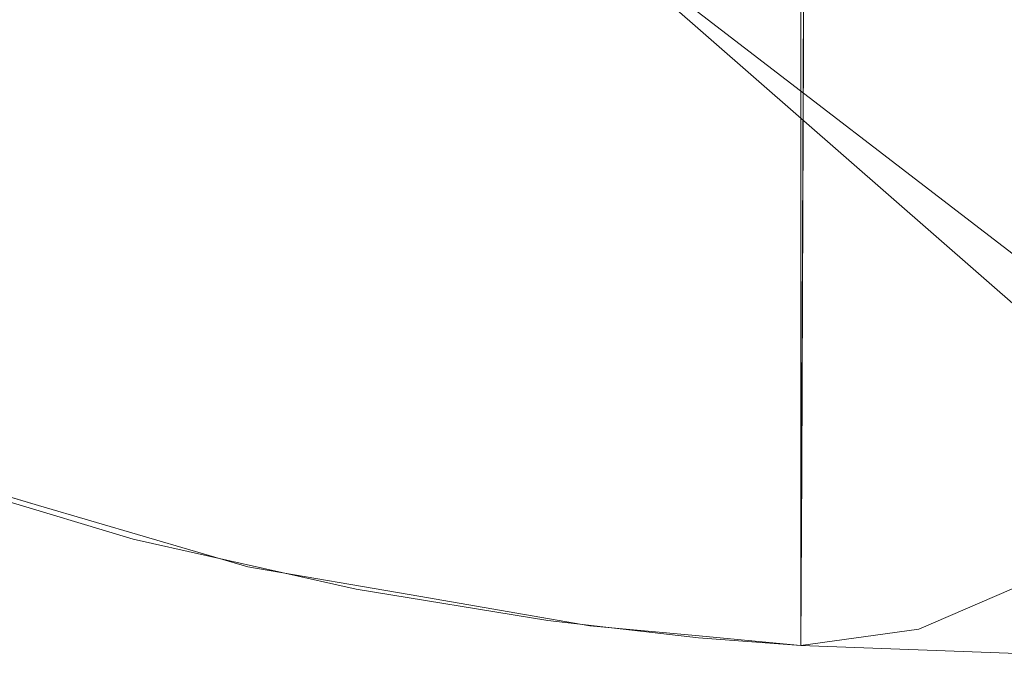
# Model space of a CAD drawing. Units: inches. Extents: x -14.5 to 15.4, y -26.6 to 26.6.
# Drawn here: x -9.7 to -7.6, y -26.6 to -25.2 of the extents above; entities that cross this region are included whole.
import ezdxf

# ---------------------------------------------------------------- set-up
doc = ezdxf.new("R2010")
doc.units = ezdxf.units.IN
doc.header["$MEASUREMENT"] = 0
doc.layers.add('SEAT-BASEMETAL', color=5, linetype='Continuous')
doc.layers.add('SEAT-SEATFABRIC', color=5, linetype='Continuous', lineweight=9)

msp = doc.modelspace()

# ---------------------------------------------------------------- linework, layer by layer
at = {"layer": 'SEAT-BASEMETAL'}
for points, invisible_edges in [([(9.9492, -25.826, 0.3922), (-10.5773, -24.648, 0.3899), (-10.5801, -24.6993, 0.3922)], 13), ([(0.0052, -25.1953, 0.3809), (-10.5773, -24.648, 0.3899), (9.952, -25.7747, 0.3899)], 13), ([(-10.5773, -24.648, 0.3899), (9.9492, -25.826, 0.3922), (9.952, -25.7747, 0.3899)], 1), ([(-10.5801, -24.6993, 0.3922), (-10.5829, -24.7494, 0.3811), (9.9465, -25.8761, 0.3811), (9.9492, -25.826, 0.3922)], 10), ([(-10.5837, -24.7653, 0.0177), (-10.581, -24.7164, 0.0022), (9.9483, -25.8431, 0.0022), (9.9456, -25.892, 0.0177)], 8), ([(-10.581, -24.7164, 0.0022), (-0.096, -25.1969, 0.0088), (9.9483, -25.8431, 0.0022)], 3), ([(-10.5829, -24.7494, 0.3811), (-10.5854, -24.7949, 0.3573), (9.944, -25.9216, 0.3573)], 14), ([(-10.5829, -24.7494, 0.3811), (9.944, -25.9216, 0.3573), (9.9465, -25.8761, 0.3811)], 13), ([(9.9456, -25.892, 0.0177), (-10.5861, -24.8086, 0.0453), (-10.5837, -24.7653, 0.0177)], 13), ([(-10.588, -24.8432, 0.0832), (-10.5861, -24.8086, 0.0453), (9.9432, -25.9353, 0.0453)], 14), ([(9.9419, -25.9595, 0.3226), (-10.5854, -24.7949, 0.3573), (-10.5874, -24.8327, 0.3226)], 13), ([(9.9456, -25.892, 0.0177), (9.9432, -25.9353, 0.0453), (-10.5861, -24.8086, 0.0453)], 14), ([(-10.5854, -24.7949, 0.3573), (9.9419, -25.9595, 0.3226), (9.944, -25.9216, 0.3573)], 13), ([(9.9404, -25.987, 0.2793), (-10.5874, -24.8327, 0.3226), (-10.5889, -24.8603, 0.2793)], 13), ([(9.9404, -25.987, 0.2793), (9.9419, -25.9595, 0.3226), (-10.5874, -24.8327, 0.3226)], 14), ([(-10.588, -24.8432, 0.0832), (9.9413, -25.97, 0.0832), (-10.5893, -24.8669, 0.1288)], 3), ([(-10.588, -24.8432, 0.0832), (9.9432, -25.9353, 0.0453), (9.9413, -25.97, 0.0832)], 13), ([(9.94, -25.9936, 0.1288), (-10.5899, -24.878, 0.179), (-10.5893, -24.8669, 0.1288)], 13), ([(-10.5899, -24.878, 0.179), (9.9394, -26.0047, 0.179), (-10.5898, -24.8758, 0.2303)], 3), ([(-10.5889, -24.8603, 0.2793), (-10.5898, -24.8758, 0.2303), (9.9395, -26.0025, 0.2303)], 14), ([(-10.5898, -24.8758, 0.2303), (9.9394, -26.0047, 0.179), (9.9395, -26.0025, 0.2303)], 13), ([(-10.5893, -24.8669, 0.1288), (9.9413, -25.97, 0.0832), (9.94, -25.9936, 0.1288)], 13), ([(-10.5889, -24.8603, 0.2793), (9.9395, -26.0025, 0.2303), (9.9404, -25.987, 0.2793)], 13), ([(-10.5899, -24.878, 0.179), (9.94, -25.9936, 0.1288), (9.9394, -26.0047, 0.179)], 13)]:
    msp.add_3dface(points, dxfattribs=dict(at, invisible_edges=invisible_edges))
at = {"layer": 'SEAT-SEATFABRIC'}
for points, invisible_edges in [([(-7.5588, -25.8464, 15.6164), (-7.7643, -24.1001, 15.3249), (-8.5613, -24.9693, 14.1947)], 3), ([(-7.3749, -24.1001, 15.8777), (-7.3596, -25.8932, 15.8993), (-8.4269, -25.0724, 14.3861)], 13), ([(-7.7643, -24.1001, 15.3249), (-7.5588, -25.8464, 15.6164), (-6.9874, -24.4787, 16.4267)], 3), ([(-9.4161, -24.4825, 34.3952), (-9.9216, -24.3548, 34.5946), (-9.9202, -26.154, 34.5942)], 14), ([(-9.4177, -26.3053, 34.396), (-9.4161, -24.4825, 34.3952), (-9.9202, -26.154, 34.5942)], 3), ([(-9.4161, -24.4825, 34.3952), (-9.4177, -26.3053, 34.396), (-8.9518, -24.5568, 34.0942)], 3), ([(-8.9518, -24.5568, 34.0942), (-9.4177, -26.3053, 34.396), (-8.9549, -26.4092, 34.0967)], 13), ([(-8.5545, -24.5922, 33.7036), (-8.9518, -24.5568, 34.0942), (-8.9549, -26.4092, 34.0967)], 14), ([(-7.0425, -26.5631, 29.3711), (-8.0322, -26.5258, 32.724), (-8.0242, -24.5575, 32.6971)], 12), ([(-8.0242, -24.5575, 32.6971), (-7.0385, -24.5946, 29.3577), (-7.0425, -26.5631, 29.3711)], 14), ([(-8.9549, -26.4092, 34.0967), (-8.557, -26.474, 33.7066), (-8.5545, -24.5922, 33.7036)], 14), ([(-8.2434, -24.6045, 33.2402), (-8.5545, -24.5922, 33.7036), (-8.557, -26.474, 33.7066)], 14), ([(-8.557, -26.474, 33.7066), (-8.2445, -26.51, 33.2423), (-8.2434, -24.6045, 33.2402)], 14), ([(-8.0322, -24.6069, 32.724), (-8.2434, -24.6045, 33.2402), (-8.2445, -26.51, 33.2423)], 14), ([(-8.0322, -26.5258, 32.724), (-8.0322, -24.6069, 32.724), (-8.2445, -26.51, 33.2423)], 2), ([(-8.0322, -26.5258, 32.724), (-7.9861, -24.607, 32.5679), (-8.0322, -24.6069, 32.724)], 1), ([(-7.9861, -24.607, 32.5679), (-8.0322, -26.5258, 32.724), (-7.94, -24.607, 32.4118)], 3), ([(-7.0429, -26.5631, 29.3726), (-7.94, -24.607, 32.4118), (-8.0322, -26.5258, 32.724)], 3), ([(-6.0501, -26.5755, 26.0092), (-4.7472, -24.607, 21.5951), (-7.94, -24.607, 32.4118)], 13), ([(-6.0501, -26.5755, 26.0092), (-7.94, -24.607, 32.4118), (-7.0429, -26.5631, 29.3726)], 3), ([(-9.4096, -25.3083, 34.2918), (-9.9691, -25.112, 34.4432), (-9.568, -24.7942, 34.2887)], 15), ([(-9.4096, -25.3083, 34.2918), (-9.568, -24.7942, 34.2887), (-9.1379, -24.9228, 34.1174)], 15), ([(-12.1267, -24.8581, 34.5738), (-8.4269, -25.0724, 14.3861), (-10.9369, -25.701, 34.6872)], 3), ([(-9.4096, -25.3083, 34.2918), (-9.1379, -24.9228, 34.1174), (-9.002, -25.3289, 34.064)], 15), ([(-9.1379, -24.9228, 34.1174), (-8.7238, -25.0687, 33.8273), (-9.002, -25.3289, 34.064)], 15), ([(-8.0257, -24.9214, 32.7021), (-8.0272, -25.2853, 32.707), (-8.2475, -25.0008, 33.2266)], 14), ([(-8.5613, -24.9693, 14.1947), (14.5163, -24.9693, 14.7771), (-7.5588, -25.8464, 15.6164)], 3), ([(-9.7801, -25.352, 35.3875), (-9.0888, -25.3195, 35.2236), (-9.9151, -25.0175, 35.4256)], 15), ([(-9.0888, -25.3195, 35.2236), (-9.2121, -25.0442, 35.2432), (-9.9151, -25.0175, 35.4256)], 15), ([(-8.2475, -25.0008, 33.2266), (-8.3168, -25.5181, 33.3514), (-8.7238, -25.0687, 33.8273)], 15), ([(-8.3168, -25.5181, 33.3514), (-8.2475, -25.0008, 33.2266), (-8.0272, -25.2853, 32.707)], 15), ([(-8.3685, -25.029, 34.7237), (-8.6733, -25.1912, 35.0047), (-7.9257, -25.3218, 34.423)], 15), ([(-8.3685, -25.029, 34.7237), (-7.9257, -25.3218, 34.423), (-7.9408, -25.0854, 34.3365)], 15), ([(-9.2121, -25.0442, 35.2432), (-9.0888, -25.3195, 35.2236), (-8.6733, -25.1912, 35.0047)], 15), ([(-8.4269, -25.0724, 14.3861), (-7.3596, -25.8932, 15.8993), (-10.9369, -25.701, 34.6872)], 14), ([(-9.002, -25.3289, 34.064), (-8.7238, -25.0687, 33.8273), (-8.7003, -25.4137, 33.8214)], 15), ([(-8.7003, -25.4137, 33.8214), (-8.7238, -25.0687, 33.8273), (-8.3168, -25.5181, 33.3514)], 15), ([(-7.5651, -25.1299, 33.8565), (-7.9408, -25.0854, 34.3365), (-7.9257, -25.3218, 34.423)], 15), ([(-9.4096, -25.3083, 34.2918), (-9.8117, -25.6438, 34.4873), (-9.9691, -25.112, 34.4432)], 15), ([(-7.5651, -25.1299, 33.8565), (-7.9257, -25.3218, 34.423), (-7.3865, -25.3905, 33.692)], 15), ([(-8.3122, -25.5045, 34.7817), (-8.6733, -25.1912, 35.0047), (-9.0888, -25.3195, 35.2236)], 15), ([(-8.6733, -25.1912, 35.0047), (-8.3122, -25.5045, 34.7817), (-7.9257, -25.3218, 34.423)], 15), ([(-8.0292, -25.7981, 32.714), (-8.3168, -25.5181, 33.3514), (-8.0272, -25.2853, 32.707)], 3), ([(-9.2504, -25.8247, 34.2598), (-9.8117, -25.6438, 34.4873), (-9.4096, -25.3083, 34.2918)], 15), ([(-9.7801, -25.352, 35.3875), (-9.2857, -25.5409, 35.2531), (-9.0888, -25.3195, 35.2236)], 15), ([(-9.4096, -25.3083, 34.2918), (-9.002, -25.3289, 34.064), (-9.2504, -25.8247, 34.2598)], 15), ([(-8.7847, -25.6543, 35.0351), (-9.0888, -25.3195, 35.2236), (-9.2857, -25.5409, 35.2531)], 15), ([(-9.0888, -25.3195, 35.2236), (-8.7847, -25.6543, 35.0351), (-8.3122, -25.5045, 34.7817)], 15), ([(-8.3122, -25.5045, 34.7817), (-7.8474, -25.5933, 34.348), (-7.9257, -25.3218, 34.423)], 15), ([(-7.4555, -25.6405, 33.8159), (-7.3865, -25.3905, 33.692), (-7.9257, -25.3218, 34.423)], 15), ([(-7.4555, -25.6405, 33.8159), (-7.9257, -25.3218, 34.423), (-7.8474, -25.5933, 34.348)], 15), ([(-8.751, -25.7492, 33.885), (-9.2504, -25.8247, 34.2598), (-9.002, -25.3289, 34.064)], 15), ([(-8.751, -25.7492, 33.885), (-9.002, -25.3289, 34.064), (-8.7003, -25.4137, 33.8214)], 15), ([(-9.7801, -25.352, 35.3875), (-10.0956, -25.4882, 35.3464), (-9.3699, -25.6978, 35.2111)], 15), ([(-9.3699, -25.6978, 35.2111), (-9.2857, -25.5409, 35.2531), (-9.7801, -25.352, 35.3875)], 15), ([(-8.7003, -25.4137, 33.8214), (-8.3168, -25.5181, 33.3514), (-8.751, -25.7492, 33.885)], 15), ([(-10.0956, -25.4882, 35.3464), (-9.7339, -25.8657, 35.1287), (-9.3699, -25.6978, 35.2111)], 15), ([(-8.3122, -25.5045, 34.7817), (-8.7847, -25.6543, 35.0351), (-8.14, -25.7106, 34.6002)], 15), ([(-8.3122, -25.5045, 34.7817), (-8.14, -25.7106, 34.6002), (-7.8474, -25.5933, 34.348)], 15), ([(-8.3168, -25.5181, 33.3514), (-8.2654, -26.0475, 33.2739), (-8.751, -25.7492, 33.885)], 15), ([(-8.2654, -26.0475, 33.2739), (-8.3168, -25.5181, 33.3514), (-8.0292, -25.7981, 32.714)], 15), ([(-9.2857, -25.5409, 35.2531), (-9.3699, -25.6978, 35.2111), (-8.7847, -25.6543, 35.0351)], 15), ([(-7.8474, -25.5933, 34.348), (-8.14, -25.7106, 34.6002), (-7.7899, -25.8562, 34.1858)], 15), ([(-7.4555, -25.6405, 33.8159), (-7.8474, -25.5933, 34.348), (-7.7899, -25.8562, 34.1858)], 15), ([(-10.0484, -26.1084, 34.6274), (-9.8117, -25.6438, 34.4873), (-9.614, -26.2356, 34.4429)], 3), ([(-9.2504, -25.8247, 34.2598), (-9.614, -26.2356, 34.4429), (-9.8117, -25.6438, 34.4873)], 15), ([(-7.7899, -25.8562, 34.1858), (-7.3854, -25.9018, 33.553), (-7.4555, -25.6405, 33.8159)], 15), ([(-9.3699, -25.6978, 35.2111), (-8.702, -25.9372, 34.8492), (-8.7847, -25.6543, 35.0351)], 15), ([(-8.2662, -25.8749, 34.6235), (-8.7847, -25.6543, 35.0351), (-8.702, -25.9372, 34.8492)], 15), ([(-8.2662, -25.8749, 34.6235), (-8.14, -25.7106, 34.6002), (-8.7847, -25.6543, 35.0351)], 15), ([(-10.9369, -25.701, 34.6872), (-7.3596, -25.8932, 15.8993), (-10.4348, -25.952, 34.6891)], 3), ([(-9.2096, -25.9265, 35.0328), (-9.3699, -25.6978, 35.2111), (-9.7339, -25.8657, 35.1287)], 15), ([(-9.2096, -25.9265, 35.0328), (-8.702, -25.9372, 34.8492), (-9.3699, -25.6978, 35.2111)], 15), ([(-7.7899, -25.8562, 34.1858), (-8.14, -25.7106, 34.6002), (-8.2662, -25.8749, 34.6235)], 15), ([(-8.9324, -26.0265, 34.0565), (-9.2504, -25.8247, 34.2598), (-8.751, -25.7492, 33.885)], 15), ([(-8.6095, -26.1191, 33.7554), (-8.9324, -26.0265, 34.0565), (-8.751, -25.7492, 33.885)], 15), ([(-8.6095, -26.1191, 33.7554), (-8.751, -25.7492, 33.885), (-8.2654, -26.0475, 33.2739)], 15), ([(-8.2654, -26.0475, 33.2739), (-8.0292, -25.7981, 32.714), (-8.0307, -26.162, 32.719)], 13), ([(-9.2504, -25.8247, 34.2598), (-9.1795, -26.3627, 34.2585), (-9.614, -26.2356, 34.4429)], 13), ([(-8.9324, -26.0265, 34.0565), (-9.1795, -26.3627, 34.2585), (-9.2504, -25.8247, 34.2598)], 15), ([(-7.7899, -25.8562, 34.1858), (-8.2662, -25.8749, 34.6235), (-8.1282, -26.0769, 34.3515)], 15), ([(-7.7899, -25.8562, 34.1858), (-8.1282, -26.0769, 34.3515), (-7.6321, -26.1122, 33.7394)], 15), ([(-7.7899, -25.8562, 34.1858), (-7.6321, -26.1122, 33.7394), (-7.3854, -25.9018, 33.553)], 15), ([(-9.7339, -25.8657, 35.1287), (-10.2104, -25.8715, 35.0209), (-9.4222, -26.1473, 34.8064)], 15), ([(-9.4222, -26.1473, 34.8064), (-10.2104, -25.8715, 35.0209), (-9.6788, -26.1751, 34.7003)], 15), ([(-9.4222, -26.1473, 34.8064), (-8.8484, -26.1438, 34.7138), (-9.7339, -25.8657, 35.1287)], 15), ([(-9.2096, -25.9265, 35.0328), (-9.7339, -25.8657, 35.1287), (-8.8484, -26.1438, 34.7138)], 15), ([(-8.2662, -25.8749, 34.6235), (-8.702, -25.9372, 34.8492), (-8.1282, -26.0769, 34.3515)], 15), ([(-9.9202, -26.154, 34.5942), (-10.4348, -25.952, 34.6891), (-7.3596, -25.8932, 15.8993)], 14), ([(-7.3596, -25.8932, 15.8993), (-6.1698, -26.4028, 17.5863), (-9.9202, -26.154, 34.5942)], 14), ([(-7.2127, -26.0337, 32.9585), (-7.3854, -25.9018, 33.553), (-7.6321, -26.1122, 33.7394)], 15), ([(-9.2096, -25.9265, 35.0328), (-8.8484, -26.1438, 34.7138), (-8.702, -25.9372, 34.8492)], 15), ([(-8.1282, -26.0769, 34.3515), (-8.702, -25.9372, 34.8492), (-8.8484, -26.1438, 34.7138)], 15), ([(-9.1795, -26.3627, 34.2585), (-8.9324, -26.0265, 34.0565), (-8.8248, -26.424, 33.9275)], 3), ([(-8.9324, -26.0265, 34.0565), (-8.6095, -26.1191, 33.7554), (-8.8248, -26.424, 33.9275)], 15), ([(-7.3635, -26.2376, 32.917), (-7.2127, -26.0337, 32.9585), (-7.6321, -26.1122, 33.7394)], 14), ([(-8.6095, -26.1191, 33.7554), (-8.2654, -26.0475, 33.2739), (-8.4701, -26.4854, 33.5966)], 15), ([(-8.2512, -26.5056, 33.1603), (-8.4701, -26.4854, 33.5966), (-8.2654, -26.0475, 33.2739)], 14), ([(-8.2654, -26.0475, 33.2739), (-8.0307, -26.162, 32.719), (-8.2512, -26.5056, 33.1603)], 15), ([(-8.8484, -26.1438, 34.7138), (-8.4592, -26.2729, 34.3395), (-8.1282, -26.0769, 34.3515)], 15), ([(-8.4592, -26.2729, 34.3395), (-8.0472, -26.2646, 34.0231), (-8.1282, -26.0769, 34.3515)], 15), ([(-8.0472, -26.2646, 34.0231), (-7.6321, -26.1122, 33.7394), (-8.1282, -26.0769, 34.3515)], 15), ([(-9.6788, -26.1751, 34.7003), (-10.0484, -26.1084, 34.6274), (-9.614, -26.2356, 34.4429)], 13), ([(-8.8248, -26.424, 33.9275), (-8.6095, -26.1191, 33.7554), (-8.4701, -26.4854, 33.5966)], 3), ([(-8.0472, -26.2646, 34.0231), (-7.6685, -26.3071, 33.4301), (-7.6321, -26.1122, 33.7394)], 15), ([(-7.6685, -26.3071, 33.4301), (-7.3635, -26.2376, 32.917), (-7.6321, -26.1122, 33.7394)], 15), ([(-6.1698, -26.4028, 17.5863), (-9.4177, -26.3053, 34.396), (-9.9202, -26.154, 34.5942)], 13), ([(-9.4222, -26.1473, 34.8064), (-9.6788, -26.1751, 34.7003), (-9.1697, -26.2938, 34.5197)], 15), ([(-8.8484, -26.1438, 34.7138), (-9.4222, -26.1473, 34.8064), (-8.7142, -26.3362, 34.3406)], 15), ([(-8.7142, -26.3362, 34.3406), (-9.4222, -26.1473, 34.8064), (-9.1697, -26.2938, 34.5197)], 15), ([(-8.8484, -26.1438, 34.7138), (-8.7142, -26.3362, 34.3406), (-8.4592, -26.2729, 34.3395)], 15), ([(-8.0322, -26.5258, 32.724), (-8.2512, -26.5056, 33.1603), (-8.0307, -26.162, 32.719)], 2), ([(-9.6788, -26.1751, 34.7003), (-9.614, -26.2356, 34.4429), (-9.1697, -26.2938, 34.5197)], 15), ([(-9.1795, -26.3627, 34.2585), (-9.1697, -26.2938, 34.5197), (-9.614, -26.2356, 34.4429)], 3), ([(-7.6685, -26.3071, 33.4301), (-7.5597, -26.3939, 32.8615), (-7.3635, -26.2376, 32.917)], 13), ([(-8.0472, -26.2646, 34.0231), (-8.4592, -26.2729, 34.3395), (-8.3077, -26.3854, 33.9929)], 15), ([(-8.3077, -26.3854, 33.9929), (-7.9853, -26.4254, 33.5479), (-8.0472, -26.2646, 34.0231)], 15), ([(-8.0472, -26.2646, 34.0231), (-7.9853, -26.4254, 33.5479), (-7.6685, -26.3071, 33.4301)], 15), ([(-8.3077, -26.3854, 33.9929), (-8.4592, -26.2729, 34.3395), (-8.7142, -26.3362, 34.3406)], 15), ([(-8.9549, -26.4092, 34.0967), (-9.4177, -26.3053, 34.396), (-6.1698, -26.4028, 17.5863)], 14), ([(-8.8248, -26.424, 33.9275), (-9.1697, -26.2938, 34.5197), (-9.1795, -26.3627, 34.2585)], 3), ([(-9.1697, -26.2938, 34.5197), (-8.4752, -26.439, 33.9179), (-8.7142, -26.3362, 34.3406)], 15), ([(-8.4752, -26.439, 33.9179), (-9.1697, -26.2938, 34.5197), (-8.8248, -26.424, 33.9275)], 15), ([(-7.5597, -26.3939, 32.8615), (-7.6685, -26.3071, 33.4301), (-7.9853, -26.4254, 33.5479)], 15), ([(-8.7142, -26.3362, 34.3406), (-8.4752, -26.439, 33.9179), (-8.3077, -26.3854, 33.9929)], 15), ([(-7.9853, -26.4254, 33.5479), (-8.3077, -26.3854, 33.9929), (-8.4752, -26.439, 33.9179)], 15), ([(-6.1698, -26.4028, 17.5863), (-8.557, -26.474, 33.7066), (-8.9549, -26.4092, 34.0967)], 13), ([(-6.1698, -26.4028, 17.5863), (-8.2445, -26.51, 33.2423), (-8.557, -26.474, 33.7066)], 13), ([(-8.0322, -26.5258, 32.724), (-8.2445, -26.51, 33.2423), (-6.1698, -26.4028, 17.5863)], 14), ([(-8.0322, -26.5258, 32.724), (-6.1698, -26.4028, 17.5863), (-7.0429, -26.5631, 29.3726)], 3), ([(-7.7877, -26.4923, 32.7956), (-7.5597, -26.3939, 32.8615), (-7.9853, -26.4254, 33.5479)], 14), ([(-7.7877, -26.4922, 32.7956), (-7.2477, -26.4699, 31.3968), (-7.5597, -26.3939, 32.8615)], 3), ([(-8.4701, -26.4854, 33.5966), (-8.4752, -26.439, 33.9179), (-8.8248, -26.424, 33.9275)], 3), ([(-7.9853, -26.4254, 33.5479), (-8.4752, -26.439, 33.9179), (-8.1508, -26.4872, 33.4328)], 15), ([(-8.1508, -26.4872, 33.4328), (-7.7877, -26.4923, 32.7956), (-7.9853, -26.4254, 33.5479)], 15), ([(-8.1508, -26.4872, 33.4328), (-8.4752, -26.439, 33.9179), (-8.4701, -26.4854, 33.5966)], 15), ([(-8.1508, -26.4872, 33.4328), (-8.4701, -26.4854, 33.5966), (-8.2512, -26.5056, 33.1603)], 13), ([(-8.1508, -26.4872, 33.4328), (-8.2512, -26.5056, 33.1603), (-7.7877, -26.4923, 32.7956)], 15), ([(-7.7877, -26.4922, 32.7956), (-7.2712, -26.5358, 30.7579), (-7.2477, -26.4699, 31.3968)], 15), ([(-8.0322, -26.5258, 32.724), (-7.7877, -26.4923, 32.7956), (-8.2512, -26.5056, 33.1603)], 2), ([(-7.7877, -26.4922, 32.7956), (-8.0322, -26.5258, 32.724), (-7.2712, -26.5358, 30.7579)], 14), ([(-7.0425, -26.5631, 29.3711), (-7.2712, -26.5358, 30.7579), (-8.0322, -26.5258, 32.724)], 3)]:
    msp.add_3dface(points, dxfattribs=dict(at, invisible_edges=invisible_edges))

doc.saveas('drawing.dxf')
